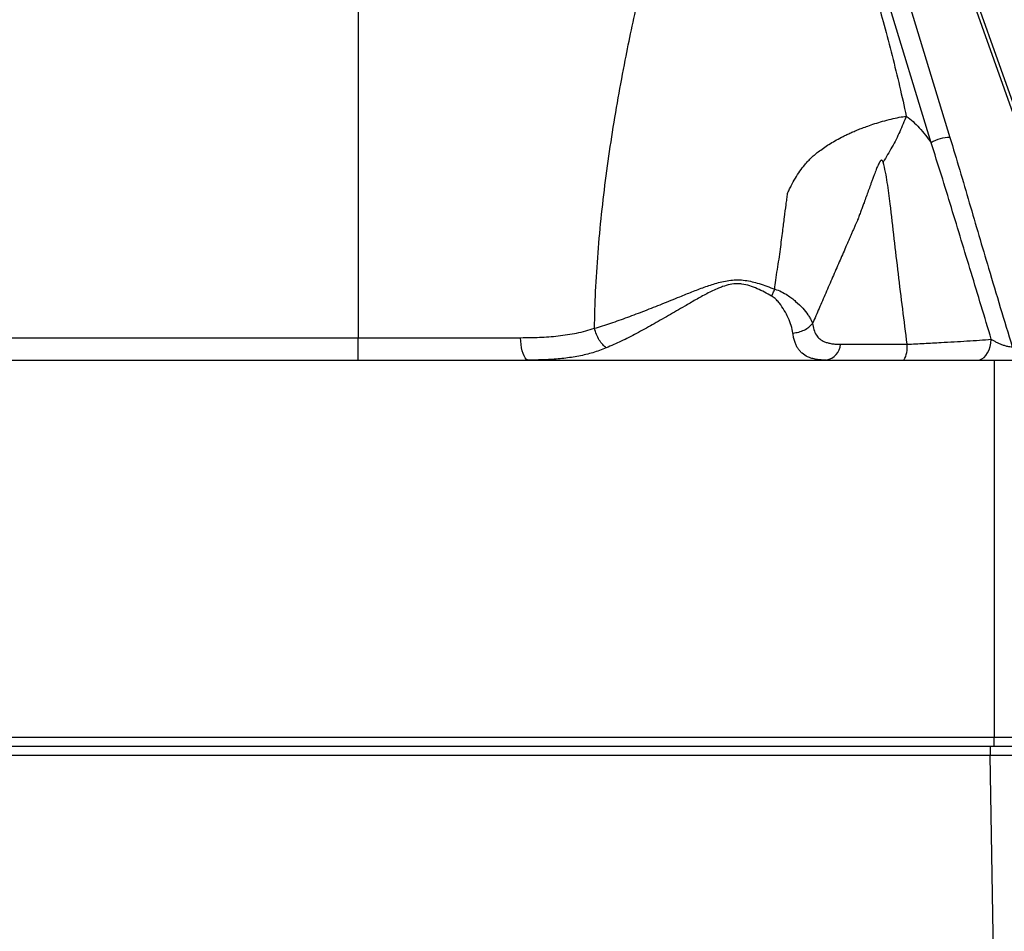
# Model space of a CAD drawing. Units: millimetres. Extents: x 17 to 410, y 7 to 290.
# Drawn here: x 189 to 210, y 220 to 239 of the extents above; entities that cross this region are included whole.
import ezdxf

# ---------------------------------------------------------------- set-up
doc = ezdxf.new("R2010")
doc.units = ezdxf.units.MM
doc.linetypes.add('SLD-Solid', pattern=[0])
doc.styles.add('SLDTEXTSTYLE0', font='GOTHIC.TTF', dxfattribs={"width": 0.913})
doc.dimstyles.new('SLDDIMSTYLE3', dxfattribs={"dimtxt": 3.5, "dimasz": 3, "dimexe": 0, "dimexo": 0.0625, "dimgap": 0.875, "dimtad": 1, "dimdec": 0, "dimrnd": 1e-09, "dimzin": 12, "dimdsep": 46, "dimtxsty": 'SLDTEXTSTYLE0', "dimsah": 1, "dimcen": 0.09, "dimadec": 0, "dimazin": 3, "dimtfac": 1, "dimtdec": 0, "dimtofl": 0, "dimtmove": 0, "dimatfit": 3, "dimfxl": 1, "dimfrac": 2, "dimtolj": 1, "dimtzin": 12, "dimarcsym": 0})

# ---------------------------------------------------------------- blocks, each defined once
blk = doc.blocks.new('_D_7')
at = {"color": 7, "linetype": 'SLD-Solid', "lineweight": 0}
for p, q in [((53.734, 263.538), (53.734, 273.459)), ((230.734, 157.076), (230.734, 273.459)), ((53.734, 272.459), (230.734, 272.459)), ((53.734, 234.988), (53.734, 262.014)), ((53.734, 157.076), (53.734, 233.464))]:
    blk.add_line(p, q, dxfattribs=at)
at = {"color": 7, "linetype": 'SLD-Solid', "lineweight": 18}
for points in [[(53.734, 272.459), (56.734, 272.009), (56.734, 272.909)], [(230.734, 272.459), (227.734, 272.909), (227.734, 272.009)]]:
    blk.add_solid(points, dxfattribs=at)
at = {"color": 7, "linetype": 'SLD-Solid', "lineweight": 18, "insert": (138.354, 276.929), "char_height": 3.5, "attachment_point": 1, "style": 'SLDTEXTSTYLE0'}
blk.add_mtext('178', dxfattribs=at)

msp = doc.modelspace()

# ---------------------------------------------------------------- linework, layer by layer
at = {"color": 7, "linetype": 'SLD-Solid', "lineweight": 25}
for p, q in [((196.514, 251.176), (196.514, 232.659)), ((208.831, 236.846), (205.591, 247.467)), ((205.996, 247.583), (209.235, 236.962)), ((212.367, 232.465), (207.009, 247.583)), ((212.432, 232.509), (207.099, 247.557)), ((168.315, 232.659), (196.514, 232.659)), ((196.514, 232.176), (196.514, 232.659)), ((196.514, 232.659), (200.008, 232.659)), ((206.884, 232.518), (208.315, 232.518)), ((167.572, 232.176), (210.184, 232.176)), ((210.184, 232.176), (210.184, 224.075)), ((210.184, 232.176), (213.256, 232.176)), ((74.284, 224.075), (210.184, 224.075)), ((210.184, 224.075), (213.185, 224.075)), ((210.184, 223.876), (210.184, 224.075)), ((210.184, 223.876), (74.284, 223.876)), ((210.098, 223.68), (74.369, 223.68)), ((210.098, 223.876), (210.098, 223.68)), ((210.234, 215.876), (210.098, 223.68)), ((212.985, 223.876), (210.184, 223.876))]:
    msp.add_line(p, q, dxfattribs=at)
at = {"color": 7, "linetype": 'SLD-Solid', "lineweight": 25, "flags": 128}
for points in [[(200.183, 232.176), (200.156, 232.182), (200.13, 232.2), (200.105, 232.229), (200.082, 232.268), (200.061, 232.317), (200.043, 232.374), (200.029, 232.439), (200.018, 232.509), (200.011, 232.583), (200.008, 232.659)], [(209.827, 232.176), (209.876, 232.183), (209.923, 232.203), (209.968, 232.235), (210.008, 232.279), (210.045, 232.333), (210.075, 232.397), (210.099, 232.468), (210.115, 232.544), (210.124, 232.624)]]:
    msp.add_lwpolyline(points, dxfattribs=at)
at = {"color": 7, "linetype": 'SLD-Solid', "lineweight": 25}
for centre, radius, start, end in [((209.244, 236.171), 0.791, 90.6304, 121.4733), ((206.513, 232.543), 0.372, 280.4847, 356.1699), ((207.749, 232.454), 0.57, 330.8058, 6.4055)]:
    msp.add_arc(centre, radius, start, end, dxfattribs=at)
msp.add_ellipse((210.097, 223.676), major_axis=(3, 0.003), ratio=0.001163, start_param=0.000019, end_param=1.570511, dxfattribs=at)
for points, knots in [([(201.595, 232.861), (201.602, 233.125), (201.615, 233.668), (201.669, 234.486), (201.745, 235.315), (201.844, 236.145), (201.964, 236.977), (202.102, 237.806), (202.245, 238.571), (202.389, 239.277), (202.53, 239.928), (202.674, 240.56), (202.822, 241.185), (202.976, 241.819), (203.141, 242.491), (203.255, 242.95), (203.313, 243.186)], [0, 0, 0, 0, 0.074394, 0.152714, 0.23136, 0.309716, 0.389373, 0.469873, 0.548597, 0.611773, 0.676136, 0.739629, 0.798715, 0.861802, 0.928896, 1, 1, 1, 1]), ([(206.678, 243.186), (206.72, 243.05), (206.801, 242.793), (206.916, 242.426), (207.018, 242.099), (207.107, 241.811), (207.184, 241.562), (207.241, 241.378), (207.288, 241.222), (207.331, 241.081), (207.381, 240.915), (207.43, 240.749), (207.523, 240.433), (207.655, 239.977), (207.827, 239.357), (207.993, 238.722), (208.153, 238.07), (208.25, 237.634), (208.297, 237.42)], [0, 0, 0, 0, 0.071608, 0.136259, 0.193953, 0.244691, 0.288473, 0.325299, 0.341937, 0.370261, 0.399816, 0.428892, 0.457489, 0.565199, 0.666947, 0.779663, 0.891838, 1, 1, 1, 1]), ([(205.471, 233.701), (205.476, 233.765), (205.487, 233.907), (205.529, 234.121), (205.561, 234.343), (205.591, 234.555), (205.617, 234.755), (205.646, 234.985), (205.677, 235.237), (205.704, 235.447), (205.721, 235.577), (205.73, 235.639), (205.739, 235.698), (205.745, 235.766), (205.781, 235.84), (205.835, 235.95), (205.911, 236.086), (206.008, 236.236), (206.09, 236.344), (206.151, 236.416), (206.188, 236.457), (206.226, 236.497), (206.271, 236.544), (206.332, 236.593), (206.415, 236.66), (206.517, 236.734), (206.637, 236.814), (206.767, 236.892), (206.881, 236.954), (206.981, 237.004), (207.063, 237.043), (207.152, 237.083), (207.249, 237.124), (207.355, 237.166), (207.48, 237.212), (207.626, 237.262), (207.795, 237.312), (207.971, 237.358), (208.141, 237.395), (208.247, 237.412), (208.297, 237.42)], [0, 0, 0, 0, 0.034661, 0.077073, 0.117519, 0.155984, 0.192453, 0.226906, 0.281363, 0.329718, 0.341359, 0.352569, 0.363344, 0.37368, 0.389128, 0.406975, 0.440461, 0.47248, 0.503338, 0.513428, 0.52344, 0.533391, 0.543296, 0.558752, 0.575738, 0.601434, 0.627823, 0.655615, 0.685963, 0.701603, 0.71929, 0.738273, 0.758916, 0.781572, 0.806608, 0.840048, 0.877965, 0.920747, 0.962052, 1, 1, 1, 1]), ([(208.297, 237.421), (208.346, 237.384), (208.443, 237.308), (208.579, 237.169), (208.709, 237.015), (208.791, 236.902), (208.831, 236.846)], [0, 0, 0, 0, 0.245387, 0.493098, 0.745995, 1, 1, 1, 1]), ([(210.124, 232.624), (209.98, 233.102), (209.693, 234.047), (209.337, 235.222), (209.054, 236.151), (208.905, 236.614), (208.831, 236.846)], [0, 0, 0, 0, 0.338012, 0.668991, 0.83449, 1, 1, 1, 1]), ([(209.235, 236.962), (209.306, 236.728), (209.446, 236.259), (209.719, 235.323), (210.091, 234.058), (210.402, 233.027), (210.572, 232.465)], [0, 0, 0, 0, 0.156242, 0.312497, 0.624998, 1, 1, 1, 1]), ([(207.797, 236.433), (207.793, 236.442), (207.789, 236.456), (207.778, 236.468), (207.77, 236.472), (207.761, 236.472), (207.752, 236.467), (207.742, 236.458), (207.727, 236.44), (207.709, 236.409), (207.687, 236.364), (207.668, 236.319), (207.64, 236.25), (207.611, 236.172), (207.578, 236.082), (207.551, 236.007), (207.519, 235.918), (207.48, 235.812), (207.435, 235.686), (207.393, 235.572), (207.355, 235.469), (207.32, 235.377), (207.286, 235.285), (207.255, 235.203), (207.225, 235.135), (207.197, 235.069), (207.167, 235), (207.136, 234.928), (207.106, 234.858), (207.076, 234.791), (207.048, 234.725), (207.02, 234.662), (206.956, 234.515), (206.854, 234.281), (206.711, 233.952), (206.567, 233.62), (206.424, 233.29), (206.33, 233.074), (206.284, 232.967)], [0, 0, 0, 0, 0.009381, 0.012861, 0.015769, 0.018441, 0.0213, 0.024698, 0.028853, 0.039983, 0.052088, 0.067102, 0.077965, 0.109645, 0.131549, 0.152233, 0.171152, 0.205279, 0.239845, 0.274852, 0.299239, 0.324657, 0.351106, 0.375422, 0.39167, 0.40897, 0.430014, 0.450028, 0.469496, 0.488415, 0.506785, 0.524605, 0.541873, 0.629898, 0.721907, 0.817914, 0.90959, 1, 1, 1, 1]), ([(208.315, 232.518), (208.25, 233.023), (208.154, 233.781), (208.039, 234.786), (207.964, 235.441), (207.9, 235.916), (207.854, 236.22), (207.816, 236.362), (207.797, 236.433)], [0, 0, 0, 0, 0.380848, 0.571408, 0.761952, 0.88057, 0.940356, 1, 1, 1, 1]), ([(201.595, 232.861), (201.594, 232.861), (201.711, 232.895), (201.947, 232.97), (202.308, 233.098), (202.677, 233.238), (203.051, 233.386), (203.389, 233.523), (203.69, 233.645), (203.953, 233.746), (204.18, 233.822), (204.371, 233.871), (204.522, 233.897), (204.676, 233.907), (204.831, 233.894), (204.983, 233.864), (205.14, 233.82), (205.303, 233.765), (205.415, 233.722), (205.471, 233.701)], [0, 0, 0, 0, 0.000014, 0.098809, 0.197906, 0.297186, 0.396431, 0.495351, 0.562484, 0.629635, 0.696685, 0.732837, 0.769029, 0.805058, 0.84142, 0.877947, 0.914437, 0.957213, 1, 1, 1, 1]), ([(205.402, 233.553), (205.352, 233.581), (205.25, 233.637), (205.094, 233.712), (204.933, 233.776), (204.792, 233.81), (204.649, 233.821), (204.507, 233.805), (204.37, 233.765), (204.203, 233.7), (204.008, 233.606), (203.768, 233.473), (203.494, 233.311), (203.182, 233.131), (202.837, 232.934), (202.499, 232.749), (202.168, 232.579), (201.955, 232.485), (201.849, 232.438)], [0, 0, 0, 0, 0.042307, 0.084594, 0.125957, 0.167173, 0.188435, 0.228422, 0.268563, 0.291153, 0.358059, 0.425128, 0.492174, 0.593529, 0.695348, 0.797218, 0.898825, 1, 1, 1, 1]), ([(205.471, 233.701), (205.471, 233.701), (205.52, 233.687), (205.615, 233.649), (205.735, 233.579), (205.836, 233.508), (205.95, 233.415), (206.071, 233.295), (206.168, 233.175), (206.228, 233.083), (206.261, 233.021), (206.278, 232.983), (206.284, 232.967), (206.284, 232.967)], [0, 0, 0, 0, 0.000044, 0.113185, 0.23033, 0.318933, 0.407557, 0.590267, 0.759936, 0.847384, 0.934823, 0.999956, 1, 1, 1, 1]), ([(205.859, 232.758), (205.849, 232.811), (205.83, 232.916), (205.763, 233.082), (205.679, 233.246), (205.592, 233.374), (205.51, 233.47), (205.454, 233.521), (205.415, 233.546), (205.402, 233.553)], [0, 0, 0, 0, 0.2055464, 0.4112768, 0.5980127, 0.7845219, 0.8723234, 0.9598419, 1, 1, 1, 1]), ([(200.008, 232.659), (200.144, 232.66), (200.418, 232.663), (200.752, 232.688), (201.016, 232.723), (201.213, 232.758), (201.407, 232.802), (201.533, 232.842), (201.595, 232.861)], [0, 0, 0, 0, 0.246282, 0.493616, 0.619579, 0.745533, 0.872775, 1, 1, 1, 1]), ([(205.859, 232.758), (205.902, 232.764), (205.987, 232.775), (206.105, 232.821), (206.21, 232.885), (206.259, 232.94), (206.284, 232.967)], [0, 0, 0, 0, 0.25, 0.5, 0.75, 1, 1, 1, 1]), ([(206.284, 232.967), (206.291, 232.92), (206.305, 232.825), (206.358, 232.714), (206.435, 232.628), (206.523, 232.576), (206.613, 232.546), (206.696, 232.529), (206.786, 232.519), (206.852, 232.518), (206.884, 232.518)], [0, 0, 0, 0, 0.153092, 0.311385, 0.458589, 0.610513, 0.706279, 0.80207, 0.901024, 1, 1, 1, 1]), ([(206.581, 232.176), (206.543, 232.177), (206.467, 232.179), (206.362, 232.191), (206.264, 232.213), (206.158, 232.252), (206.073, 232.306), (206.007, 232.372), (205.963, 232.431), (205.927, 232.499), (205.897, 232.576), (205.874, 232.662), (205.864, 232.726), (205.859, 232.758)], [0, 0, 0, 0, 0.0935491, 0.1876249, 0.283505, 0.3800888, 0.5302828, 0.6069023, 0.6839823, 0.7616987, 0.8399149, 0.9196912, 1, 1, 1, 1]), ([(208.315, 232.518), (208.438, 232.524), (208.684, 232.536), (209.021, 232.554), (209.327, 232.572), (209.603, 232.589), (209.871, 232.606), (210.04, 232.618), (210.124, 232.624)], [0, 0, 0, 0, 0.188532, 0.378919, 0.532333, 0.685751, 0.842874, 1, 1, 1, 1]), ([(210.124, 232.624), (210.144, 232.613), (210.182, 232.589), (210.245, 232.557), (210.31, 232.527), (210.379, 232.5), (210.441, 232.481), (210.499, 232.469), (210.541, 232.464), (210.564, 232.465), (210.572, 232.465)], [0, 0, 0, 0, 0.153485, 0.306863, 0.447096, 0.587022, 0.73653, 0.813882, 0.938899, 1, 1, 1, 1]), ([(201.849, 232.438), (201.754, 232.402), (201.564, 232.33), (201.258, 232.26), (200.938, 232.211), (200.58, 232.182), (200.324, 232.178), (200.183, 232.176)], [0, 0, 0, 0, 0.187323, 0.376187, 0.568859, 0.762504, 1, 1, 1, 1])]:
    msp.add_open_spline(points, degree=3, knots=knots, dxfattribs=at)
for points in [[(208.297, 237.421), (208.252, 237.309), (208.162, 237.084), (207.994, 236.752), (207.863, 236.539), (207.797, 236.433)], [(205.402, 233.553), (205.414, 233.577), (205.437, 233.625), (205.46, 233.675), (205.471, 233.701)], [(201.849, 232.438), (201.823, 232.46), (201.77, 232.503), (201.697, 232.606), (201.635, 232.727), (201.608, 232.817), (201.595, 232.861)]]:
    msp.add_open_spline(points, degree=3, dxfattribs=at)

# ---------------------------------------------------------------- dimensions: what is measured, and where the dimension line sits
at = {"color": 7, "linetype": 'SLD-Solid', "lineweight": 18}
dim = msp.add_linear_dim(base=(230.734, 272.459), p1=(53.734, 156.076), p2=(230.734, 156.076), dimstyle='SLDDIMSTYLE3', dxfattribs=at)
dim.commit()
dim.dimension.update_dxf_attribs({"geometry": '_D_7', "text_midpoint": (142.234, 272.459), "dimtype": 160})

doc.saveas('drawing.dxf')
